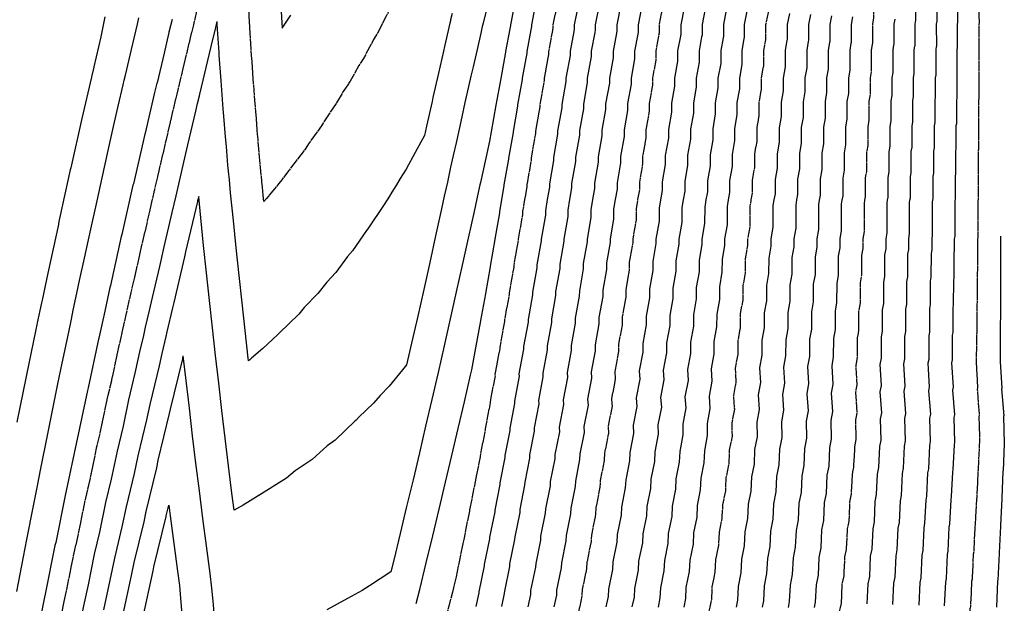
# Model space of a CAD drawing. Units: inches. Extents: x 189744 to 191482, y 59767 to 65070.
# Drawn here: x 190625 to 190806, y 64060 to 64167 of the extents above; entities that cross this region are included whole.
import ezdxf

# ---------------------------------------------------------------- set-up
doc = ezdxf.new("R2010")
doc.units = ezdxf.units.IN
doc.header["$MEASUREMENT"] = 0
doc.linetypes.add('SOLID', pattern=[2, 2, 0])
doc.layers.add('MAJOR', color=6, linetype='SOLID')
doc.layers.add('MINOR', color=20, linetype='SOLID')

msp = doc.modelspace()

# ---------------------------------------------------------------- linework, layer by layer
at = {"layer": 'MAJOR', "flags": 128}
for points in [[(190738.88, 64228.28), (190738.92, 64227.48), (190738.94, 64227.07), (190738.95, 64226.83), (190738.96, 64226.67), (190738.97, 64226.27), (190728.67, 64200.01), (190728.7, 64199.36), (190727.83, 64195.16), (190727.85, 64194.53), (190726.98, 64190.3), (190727, 64189.7), (190726.14, 64185.44), (190726.16, 64184.86), (190725.3, 64180.58), (190725.32, 64180.02), (190724.46, 64175.71), (190724.49, 64175.17), (190723.63, 64170.85), (190723.64, 64170.32), (190722.78, 64165.97), (190722.78, 64165.48), (190722.67, 64164.93), (190721.97, 64161.1), (190721.97, 64160.56), (190721.17, 64156.16), (190721.17, 64155.76), (190720.37, 64151.34), (190720.37, 64150.9), (190719.57, 64146.45), (190719.57, 64146.04), (190718.78, 64141.56), (190718.78, 64141.17), (190717.99, 64136.67), (190717.99, 64136.3), (190717.58, 64133.92), (190717.2, 64131.74), (190717.2, 64131.21), (190716.39, 64126.6), (190716.39, 64126.43), (190715.57, 64121.78), (190715.57, 64121.46), (190714.73, 64116.78), (190714.73, 64116.48), (190713.88, 64111.78), (190713.88, 64111.5), (190713.01, 64106.78), (190713.01, 64106.53), (190712.13, 64101.77), (190712.14, 64101.55), (190711.24, 64096.77), (190711.25, 64096.58), (190710.33, 64091.77), (190710.33, 64091.61), (190709.39, 64086.77), (190709.39, 64086.64), (190708.43, 64081.77), (190708.42, 64081.66), (190707.45, 64076.77), (190707.44, 64076.69), (190706.45, 64071.77), (190706.45, 64071.73), (190705.43, 64066.77), (190705.43, 64066.76), (190704.99, 64064.6)], [(190739.9, 64145.3), (190739.9, 64146.72), (190740.5, 64150.1), (190740.5, 64151.55), (190741.11, 64154.9), (190741.11, 64156.18), (190741.71, 64159.52), (190741.71, 64161.19), (190742.24, 64164.09), (190742.33, 64164.5), (190742.32, 64166.01), (190742.97, 64169.3), (190742.96, 64170.82), (190743.61, 64174.09), (190743.52, 64175.64), (190744.17, 64178.89), (190744.1, 64180.45), (190744.75, 64183.69), (190744.7, 64185.27), (190745.35, 64188.48), (190745.3, 64190.08), (190745.95, 64193.28), (190745.9, 64194.89), (190746.56, 64198.07), (190746.5, 64199.7), (190754.28, 64219.53), (190754.22, 64220.98), (190754.19, 64221.56), (190754.15, 64222.44), (190754.08, 64223.89), (190753.93, 64226.8)], [(190784.04, 64223.83), (190784.41, 64216.73), (190784.58, 64213.17), (190784.67, 64211.01), (190784.73, 64209.61), (190784.88, 64206.06), (190782.15, 64199.09), (190782.27, 64195.48), (190782.04, 64194.37), (190782.16, 64190.77), (190781.93, 64189.64), (190782.05, 64186.06), (190781.81, 64184.92), (190781.93, 64181.35), (190781.7, 64180.21), (190781.87, 64176.65), (190781.64, 64175.49), (190781.84, 64171.94), (190781.61, 64170.78), (190781.64, 64167.25), (190781.41, 64166.08), (190781.42, 64162.56), (190781.39, 64162.41), (190781.2, 64161.37), (190781.21, 64157.43), (190780.99, 64156.23), (190780.99, 64153.19), (190780.77, 64151.97), (190780.77, 64148.5), (190780.55, 64147.27), (190780.55, 64143.82), (190780.33, 64142.57), (190780.33, 64139.14), (190780.11, 64137.88), (190780.1, 64134.46), (190779.99, 64133.79), (190779.88, 64133.17), (190779.87, 64128), (190779.64, 64126.68), (190779.64, 64124.93), (190779.4, 64123.6), (190779.39, 64119.92), (190779.15, 64118.57), (190779.14, 64114.9), (190778.89, 64113.54), (190778.88, 64109.89), (190778.63, 64108.51), (190778.62, 64104.88), (190778.35, 64103.48), (190778.57, 64099.86), (190778.3, 64098.45), (190778.58, 64094.84), (190778.31, 64093.43), (190778.4, 64089.83), (190778.12, 64088.41), (190777.97, 64084.83), (190777.68, 64083.38), (190777.52, 64079.82), (190777.23, 64078.35), (190777.07, 64074.81), (190776.77, 64073.31), (190776.61, 64069.81), (190776.3, 64068.28), (190776.14, 64064.8), (190775.82, 64063.25)], [(190799.09, 64222.35), (190799.57, 64213.15), (190799.79, 64208.53), (190799.91, 64205.74), (190799.99, 64203.92), (190800.18, 64199.32), (190799.97, 64198.78), (190800.13, 64194.19), (190800.12, 64194.1), (190800.27, 64189.52), (190800.25, 64189.42), (190800.39, 64184.85), (190800.37, 64184.75), (190800.52, 64180.18), (190800.5, 64180.08), (190800.72, 64175.52), (190800.7, 64175.42), (190800.96, 64170.86), (190800.94, 64170.76), (190800.98, 64166.22), (190800.96, 64166.11), (190800.97, 64161.59), (190800.96, 64161.57), (190800.94, 64161.46), (190800.95, 64156.39), (190800.93, 64156.25), (190800.93, 64152.33), (190800.9, 64152.18), (190800.9, 64147.7), (190800.88, 64147.54), (190800.88, 64143.08), (190800.85, 64142.91), (190800.84, 64138.47), (190800.81, 64138.28), (190800.81, 64133.85), (190800.79, 64133.75), (190800.77, 64133.65), (190800.76, 64126.92), (190800.72, 64126.7), (190800.72, 64124.43), (190800.68, 64124.2), (190800.67, 64119.4), (190800.63, 64119.16), (190800.61, 64114.38), (190800.57, 64114.12), (190800.55, 64109.35), (190800.5, 64109.08), (190800.48, 64104.33), (190800.43, 64104.05), (190800.71, 64099.3), (190800.66, 64099.02), (190801.02, 64094.27), (190800.97, 64093.99), (190801.08, 64089.24), (190801.03, 64088.95), (190800.83, 64084.22), (190800.76, 64083.91), (190800.56, 64079.2), (190800.49, 64078.87), (190800.28, 64074.19), (190800.21, 64073.83), (190800, 64069.17), (190799.92, 64068.79), (190799.71, 64064.15), (190799.63, 64063.75)], [(190711.86, 64220.85), (190711.6, 64219.88), (190711.08, 64217.93), (190710.92, 64217.35), (190710.56, 64216.02), (190709.6, 64212.41), (190709.27, 64211.2), (190708.98, 64210.1), (190707.99, 64206.36), (190706.89, 64202.2), (190706.72, 64201.52), (190706.56, 64200.91), (190705.45, 64196.68), (190704.22, 64191.95), (190704.19, 64191.83), (190704.16, 64191.72), (190703.65, 64189.74), (190702.53, 64187.56), (190702.26, 64187.05), (190701.83, 64186.22), (190699.81, 64182.32), (190698.57, 64179.92), (190697.36, 64177.57), (190695.36, 64173.73), (190694.89, 64172.82), (190692.53, 64168.27), (190692.41, 64168.05), (190692.12, 64167.48), (190692.1, 64167.44), (190690.28, 64163.94), (190689.85, 64163.27), (190688.01, 64159.82), (190687.13, 64158.49), (190685.57, 64155.65), (190684.25, 64153.71), (190683, 64151.51), (190681.18, 64148.92), (190680.29, 64147.41), (190677.9, 64144.14), (190677.42, 64143.34), (190674.4, 64139.35), (190674.39, 64139.33), (190674.28, 64139.2), (190673.01, 64137.52), (190672.45, 64136.83), (190671.68, 64135.86), (190670.63, 64134.59), (190670.21, 64134.07), (190669.72, 64133.51), (190669.6, 64134.67), (190669.36, 64137.06), (190669.35, 64137.22), (190669.11, 64139.76), (190669.06, 64140.33), (190668.65, 64144.9), (190668.57, 64145.91), (190668.23, 64150.04), (190668.12, 64151.5), (190667.83, 64155.18), (190667.7, 64157.08), (190667.47, 64160.32), (190667.32, 64162.66), (190667.14, 64165.47), (190667, 64167.86), (190666.87, 64169.98)], [(190748.33, 64035.52), (190748.3, 64037.66), (190748.97, 64040.51), (190749.08, 64042.68), (190749.73, 64045.5), (190749.84, 64047.7), (190750.48, 64050.48), (190750.59, 64052.72), (190751.21, 64055.47), (190751.32, 64057.74), (190751.61, 64059.04), (190751.91, 64060.46), (190752.01, 64062.76), (190752.57, 64065.46), (190752.68, 64067.78), (190753.22, 64070.45), (190753.33, 64072.8), (190753.86, 64075.44), (190753.97, 64077.82), (190754.49, 64080.43), (190754.6, 64082.84), (190755.11, 64085.43), (190755.21, 64087.86), (190755.71, 64090.42), (190755.65, 64092.88), (190756.14, 64095.42), (190755.95, 64097.89), (190756.43, 64100.43), (190756.28, 64102.91), (190756.75, 64105.43), (190756.76, 64107.93), (190757.22, 64110.43), (190757.22, 64112.95), (190757.67, 64115.43), (190757.68, 64117.97), (190758.12, 64120.43), (190758.13, 64122.99), (190758.56, 64125.43), (190758.56, 64126.65), (190758.98, 64129.07), (190758.99, 64132.69), (190759.18, 64133.83), (190759.4, 64135.08), (190759.4, 64137.47), (190759.81, 64139.82), (190759.81, 64142.24), (190760.23, 64144.56), (190760.23, 64147), (190760.64, 64149.3), (190760.64, 64151.76), (190761.05, 64154.05), (190761.05, 64156.21), (190761.46, 64158.48), (190761.46, 64161.28), (190761.82, 64163.25), (190761.87, 64163.53), (190761.87, 64166.04), (190762.31, 64168.27), (190762.28, 64170.8), (190762.72, 64173.02), (190762.58, 64175.57), (190763.02, 64177.77), (190762.9, 64180.33), (190763.34, 64182.52), (190763.26, 64185.1)], [(190713.69, 63991.54), (190714.84, 63995.82), (190714.83, 63996.5), (190715.95, 64000.75), (190715.95, 64001.47), (190715.96, 64002.18), (190717.06, 64006.43), (190717.08, 64007.18), (190718.15, 64011.4), (190718.19, 64012.19), (190719.24, 64016.37), (190719.35, 64017.19), (190720.37, 64021.33), (190720.51, 64022.2), (190721.52, 64026.3), (190721.56, 64027.21), (190722.54, 64031.27), (190722.51, 64032.21), (190723.47, 64036.25), (190723.46, 64037.22), (190724.4, 64041.22), (190724.45, 64042.23), (190725.37, 64046.2), (190725.42, 64047.24), (190726.33, 64051.17), (190726.38, 64052.25), (190727.26, 64056.15), (190727.32, 64057.26), (190727.73, 64059.1), (190728.15, 64061.13), (190728.21, 64062.27), (190729, 64066.11), (190729.06, 64067.28), (190729.83, 64071.09), (190729.89, 64072.29), (190730.65, 64076.07), (190730.71, 64077.3), (190731.46, 64081.05), (190731.51, 64082.31), (190732.25, 64086.03), (190732.3, 64087.32), (190733.02, 64091.02), (190732.99, 64092.33), (190733.69, 64096), (190733.59, 64097.33), (190734.28, 64100.99), (190734.2, 64102.34), (190734.88, 64105.98), (190734.88, 64107.35), (190735.55, 64110.97), (190735.55, 64112.36), (190736.2, 64115.95), (190736.21, 64117.38), (190736.84, 64120.94), (190736.85, 64122.39), (190737.47, 64125.93), (190737.48, 64126.62), (190738.09, 64130.14), (190738.09, 64132.22), (190738.38, 64133.88), (190738.7, 64135.69), (190738.7, 64137.07), (190739.3, 64140.49), (190739.3, 64141.9), (190739.9, 64145.3)], [(190704.99, 64064.6), (190704.31, 64061.81), (190703.67, 64059.23), (190703.05, 64056.9), (190701.74, 64051.98), (190700.42, 64047.07), (190699.09, 64042.16), (190697.75, 64037.24), (190696.4, 64032.33), (190695.04, 64027.42), (190693.67, 64022.51), (190692.29, 64017.6), (190690.9, 64012.69), (190689.51, 64007.78), (190688.29, 64003.54), (190687.08, 64002.96), (190678.07, 63998.63), (190668.97, 63994.31), (190659.79, 63990), (190655.68, 63988.08), (190655.43, 63990.33), (190654.87, 63995.39), (190654.31, 64000.44), (190653.77, 64005.5), (190653.23, 64010.55), (190652.71, 64015.61), (190652.19, 64020.66), (190651.69, 64025.72), (190651.19, 64030.77), (190650.71, 64035.82), (190650.23, 64040.87), (190649.76, 64045.92), (190649.5, 64048.87)], [(190775.82, 64063.25), (190775.66, 64059.8), (190775.49, 64058.97), (190775.32, 64058.22), (190775.16, 64054.8), (190774.79, 64053.2), (190774.63, 64049.8), (190774.25, 64048.17), (190774.09, 64044.8), (190773.7, 64043.14), (190773.54, 64039.8), (190773.14, 64038.11), (190773.18, 64034.79), (190772.77, 64033.09), (190772.91, 64029.78), (190772.49, 64028.06), (190772.36, 64024.78), (190771.94, 64023.04), (190771.41, 64019.79), (190770.97, 64018.01), (190770.57, 64014.81), (190770.11, 64012.98), (190769.95, 64009.81), (190769.48, 64007.96), (190769.37, 64004.82), (190768.89, 64002.94), (190768.83, 63999.82), (190768.83, 63996.71), (190768.34, 63994.83), (190768.39, 63991.73), (190767.89, 63989.84), (190768, 63986.75), (190767.48, 63984.84), (190767.65, 63981.76), (190767.12, 63979.85), (190767.35, 63976.77), (190766.81, 63974.85), (190767.06, 63971.78), (190766.51, 63969.86), (190766.47, 63966.81), (190765.9, 63964.88), (190765.61, 63961.86), (190765.03, 63959.9), (190763.85, 63956.98), (190763.26, 63954.96), (190762.17, 63952.09), (190761.18, 63949.29), (190760.56, 63947.2), (190759.65, 63944.44), (190759.01, 63942.3), (190757.94, 63939.61), (190757.28, 63937.42), (190755.94, 63934.82), (190755.26, 63932.56), (190753.85, 63930.04), (190753.15, 63927.71), (190752.06, 63925.22), (190751.34, 63922.83), (190750.32, 63920.39), (190749.58, 63917.95), (190748.63, 63915.56), (190747.88, 63913.07), (190746.98, 63910.72), (190746.22, 63908.18), (190745.37, 63905.88)], [(190799.63, 64063.75), (190799.41, 64059.14), (190799.37, 64058.91), (190799.32, 64058.71), (190799.1, 64054.12), (190799, 64053.67), (190798.78, 64049.11), (190798.67, 64048.63), (190798.45, 64044.09), (190798.33, 64043.59), (190798.11, 64039.08), (190797.98, 64038.55), (190798.04, 64034.06), (190797.91, 64033.52), (190798.09, 64029.04), (190797.96, 64028.49), (190797.79, 64024.02), (190797.65, 64023.45), (190796.94, 64019.03), (190796.78, 64018.41), (190796.23, 64014.03), (190796.07, 64013.37), (190795.85, 64009.02), (190795.68, 64008.34), (190795.53, 64004.01), (190795.35, 64003.32), (190795.28, 63999), (190795.28, 63994.69), (190795.09, 63994), (190795.17, 63989.69), (190794.98, 63988.99), (190795.14, 63984.68), (190794.95, 63983.98), (190795.19, 63979.66), (190795, 63978.97), (190795.33, 63974.63), (190795.14, 63973.96), (190795.49, 63969.61), (190795.3, 63968.95), (190795.24, 63964.61), (190795.04, 63963.95), (190794.62, 63959.64), (190794.42, 63958.97), (190792.74, 63954.77), (190792.52, 63954.03), (190790.96, 63949.89), (190789.53, 63945.86), (190789.28, 63945.01), (190787.96, 63941.01), (190787.69, 63940.11), (190786.13, 63936.2), (190785.84, 63935.24), (190783.87, 63931.44), (190783.56, 63930.4), (190781.49, 63926.69), (190781.15, 63925.57), (190779.53, 63921.89), (190779.18, 63920.71), (190777.65, 63917.07), (190777.28, 63915.84), (190775.85, 63912.25), (190775.46, 63910.96), (190774.12, 63907.42), (190773.71, 63906.08), (190772.42, 63902.58)]]:
    msp.add_lwpolyline(points, dxfattribs=at)
at = {"layer": 'MAJOR', "elevation": 5990, "flags": 128}
msp.add_lwpolyline([(190633.53, 64062.28), (190635.01, 64069.58), (190635.56, 64071.87), (190637.02, 64079.06), (190637.6, 64081.47), (190639.08, 64088.52), (190639.69, 64091.06), (190641.14, 64097.97), (190641.78, 64100.65), (190643.24, 64107.39), (190643.52, 64108.55), (190644.13, 64111.39), (190644.52, 64113.02), (190645.35, 64116.8), (190646.08, 64119.87), (190647.49, 64126.19), (190648.27, 64129.5), (190649.65, 64135.56), (190650.49, 64139.18), (190651.82, 64144.92), (190652.56, 64148.09), (190653.61, 64152.53), (190653.78, 64153.26), (190654.02, 64154.26), (190655.08, 64158.69), (190656.25, 64163.58), (190656.53, 64164.75), (190656.83, 64165.99), (190656.83, 64165.99), (190657.71, 64169.69), (190667.01, 64202.32)], dxfattribs=at)
at = {"layer": 'MAJOR'}
msp.add_lwpolyline([(190624.06, 64014.21), (190625.49, 64021.89), (190625.92, 64023.85), (190627.36, 64031.46), (190627.79, 64033.47), (190629.24, 64041.02), (190629.68, 64043.08), (190631.14, 64050.56), (190631.59, 64052.68), (190633.05, 64060.08), (190633.53, 64062.28)], dxfattribs=at)
at = {"layer": 'MINOR', "linetype": 'Continuous', "flags": 128}
for points in [[(190715.9, 64170.73), (190714.96, 64165.96), (190714.96, 64165.86), (190714.84, 64165.26), (190714.07, 64161.06), (190714.07, 64160.98), (190713.19, 64156.15), (190713.19, 64156.11), (190712.32, 64151.25), (190712.32, 64151.22), (190711.44, 64146.34), (190711.44, 64146.33), (190711.14, 64144.63), (190710.44, 64141.47), (190709.46, 64137.04), (190709.37, 64136.61), (190708.87, 64134.36), (190708.81, 64134.05), (190708.3, 64131.71), (190707.22, 64126.78), (190706.14, 64121.85), (190705.04, 64116.92), (190703.93, 64111.99), (190702.82, 64107.06), (190701.69, 64102.13), (190700.56, 64097.2), (190699.41, 64092.28), (190698.26, 64087.35), (190697.09, 64082.42), (190695.92, 64077.5), (190694.74, 64072.57), (190693.54, 64067.65), (190693.02, 64065.52), (190689.11, 64062.98), (190687.74, 64062.09), (190685.09, 64060.64), (190681.26, 64058.56)], [(190785.16, 64059.54), (190785.34, 64063.45), (190785.57, 64064.54), (190785.75, 64068.49), (190785.97, 64069.55), (190786.15, 64073.52), (190786.36, 64074.56), (190786.54, 64078.56), (190786.74, 64079.57), (190786.91, 64083.59), (190787.11, 64084.58), (190787.28, 64088.63), (190787.47, 64089.6), (190787.37, 64093.66), (190787.56, 64094.61), (190787.25, 64098.68), (190787.43, 64099.64), (190787.18, 64103.71), (190787.36, 64104.66), (190787.38, 64108.74), (190787.55, 64109.68), (190787.56, 64113.77), (190787.73, 64114.69), (190787.74, 64118.8), (190787.9, 64119.71), (190787.91, 64123.84), (190788.07, 64124.73), (190788.07, 64126.69), (190788.23, 64127.57), (190788.24, 64133.36), (190788.31, 64133.77), (190788.38, 64134.22), (190788.39, 64138.04), (190788.53, 64138.87), (190788.54, 64142.71), (190788.68, 64143.53), (190788.68, 64147.38), (190788.82, 64148.18), (190788.82, 64152.05), (190788.97, 64152.84), (190788.96, 64156.24), (190789.1, 64157.02), (190789.1, 64161.41), (190789.22, 64162.08), (190789.24, 64162.17), (190789.23, 64166.09), (190789.38, 64166.84), (190789.34, 64170.78)], [(190793.21, 64170.77), (190793.25, 64166.63), (190793.14, 64166.1), (190793.15, 64161.98), (190793.13, 64161.91), (190793.05, 64161.43), (190793.05, 64156.81), (190792.95, 64156.24), (190792.95, 64152.67), (190792.85, 64152.1), (190792.85, 64148.02), (190792.75, 64147.43), (190792.75, 64143.38), (190792.64, 64142.77), (190792.64, 64138.74), (190792.53, 64138.12), (190792.53, 64134.1), (190792.47, 64133.76), (190792.41, 64133.46), (190792.41, 64127.35), (190792.29, 64126.69), (190792.29, 64124.63), (190792.17, 64123.96), (190792.16, 64119.61), (190792.04, 64118.92), (190792.02, 64114.59), (190791.9, 64113.89), (190791.88, 64109.57), (190791.75, 64108.85), (190791.74, 64104.55), (190791.6, 64103.82), (190791.86, 64099.53), (190791.72, 64098.79), (190792.05, 64094.5), (190791.91, 64093.77), (190792.01, 64089.48), (190791.87, 64088.73), (190791.68, 64084.46), (190791.53, 64083.7), (190791.35, 64079.45), (190791.19, 64078.66), (190791, 64074.44), (190790.84, 64073.62), (190790.65, 64069.43), (190790.47, 64068.59), (190790.28, 64064.41), (190790.1, 64063.55)], [(190794.66, 64059.27), (190794.87, 64063.65), (190795, 64064.28), (190795.2, 64068.69), (190795.32, 64069.3), (190795.52, 64073.73), (190795.64, 64074.31), (190795.84, 64078.77), (190795.95, 64079.33), (190796.15, 64083.8), (190796.25, 64084.34), (190796.45, 64088.84), (190796.55, 64089.36), (190796.44, 64093.88), (190796.54, 64094.38), (190796.19, 64098.9), (190796.28, 64099.41), (190796.01, 64103.93), (190796.11, 64104.44), (190796.13, 64108.97), (190796.22, 64109.46), (190796.23, 64114.01), (190796.32, 64114.48), (190796.33, 64119.04), (190796.41, 64119.51), (190796.42, 64124.08), (190796.5, 64124.53), (190796.51, 64126.7), (190796.58, 64127.14), (190796.59, 64133.55), (190796.63, 64133.75), (190796.67, 64133.97), (190796.67, 64138.2), (190796.74, 64138.6), (190796.74, 64142.84), (190796.81, 64143.23), (190796.81, 64147.49), (190796.88, 64147.86), (190796.88, 64152.14), (190796.94, 64152.5), (190796.94, 64156.25), (190797, 64156.6), (190796.99, 64161.45), (190797.05, 64161.74), (190797.06, 64161.78), (190797.05, 64166.1), (190797.11, 64166.43), (190797.07, 64170.77)], [(190710.91, 64170.05), (190709.96, 64166.27), (190709.85, 64165.83), (190709.81, 64165.66), (190709.53, 64164.45), (190708.84, 64161.42), (190708.12, 64158.29), (190707.73, 64156.57), (190707.3, 64154.65), (190706.63, 64151.7), (190706.04, 64149.06), (190705.54, 64146.83), (190704.99, 64144.34), (190704.46, 64141.96), (190703.99, 64139.83), (190703.39, 64137.08), (190703.16, 64136.07), (190702.82, 64134.51), (190702.32, 64132.17), (190701.24, 64127.24), (190700.15, 64122.31), (190699.06, 64117.38), (190697.95, 64112.45), (190696.83, 64107.52), (190695.92, 64103.53), (190695.19, 64102.63), (190692.72, 64099.62), (190691.08, 64097.93), (190689.82, 64096.49), (190687.17, 64093.92), (190686.65, 64093.39), (190686.49, 64093.26), (190682.78, 64089.71), (190681.33, 64088.64), (190678.55, 64086.16), (190675.48, 64084.07), (190673.88, 64082.75), (190668.8, 64079.57), (190668.73, 64079.52), (190668.51, 64079.39), (190665.94, 64077.79), (190664.25, 64076.87), (190663.86, 64079.95), (190663.24, 64085.01), (190662.62, 64090.07), (190662.02, 64095.13), (190661.43, 64100.19), (190660.85, 64105.25), (190660.29, 64110.31), (190659.73, 64115.36), (190659.19, 64120.42), (190658.66, 64125.47), (190658.14, 64130.53), (190657.75, 64134.42)], [(190697.69, 64059.68), (190698.32, 64062.27), (190699.53, 64067.19), (190700.72, 64072.12), (190701.9, 64077.04), (190703.08, 64081.97), (190704.24, 64086.89), (190705.39, 64091.82), (190706.54, 64096.75), (190707.67, 64101.67), (190707.89, 64102.62), (190708.64, 64106.64), (190708.64, 64106.66), (190709.55, 64111.61), (190709.55, 64111.66), (190710.44, 64116.58), (190710.44, 64116.66), (190711.32, 64121.56), (190711.32, 64121.66), (190712.18, 64126.53), (190712.18, 64126.59), (190713.02, 64131.43), (190713.02, 64131.64), (190713.42, 64133.93), (190713.85, 64136.42), (190713.85, 64136.59), (190714.68, 64141.31), (190714.68, 64141.49), (190715.51, 64146.19), (190715.51, 64146.4), (190716.34, 64151.06), (190716.34, 64151.29), (190717.18, 64155.94), (190717.18, 64156.16), (190718.02, 64160.77), (190718.02, 64161.08), (190718.76, 64165.09), (190718.87, 64165.67), (190718.87, 64165.97), (190719.77, 64170.53)], [(190727.5, 64170.12), (190726.69, 64165.98), (190726.69, 64165.28), (190726.59, 64164.76), (190725.92, 64161.12), (190725.92, 64160.35), (190725.16, 64156.17), (190725.16, 64155.59), (190724.4, 64151.38), (190724.4, 64150.74), (190723.64, 64146.51), (190723.64, 64145.89), (190722.89, 64141.63), (190722.88, 64141.04), (190722.13, 64136.75), (190722.13, 64136.18), (190721.74, 64133.91), (190721.38, 64131.83), (190721.38, 64131), (190720.61, 64126.6), (190720.61, 64126.33), (190719.83, 64121.9), (190719.83, 64121.35), (190719.03, 64116.9), (190719.03, 64116.37), (190718.21, 64111.89), (190718.21, 64111.4), (190717.39, 64106.89), (190717.38, 64106.42), (190716.54, 64101.89), (190716.57, 64101.44), (190715.71, 64096.89), (190715.74, 64096.46), (190714.86, 64091.88), (190714.87, 64091.49), (190713.97, 64086.88), (190713.96, 64086.51), (190713.04, 64081.88), (190713.03, 64081.54), (190712.1, 64076.88), (190712.08, 64076.57), (190711.14, 64071.87), (190711.12, 64071.6), (190710.16, 64066.87), (190710.15, 64066.63), (190709.16, 64061.87)], [(190718.55, 64086.99), (190719.41, 64091.37), (190719.39, 64091.99), (190720.23, 64096.35), (190720.18, 64097), (190721, 64101.33), (190720.96, 64102), (190721.76, 64106.31), (190721.76, 64107.01), (190722.55, 64111.29), (190722.55, 64112.01), (190723.32, 64116.27), (190723.32, 64117.02), (190724.08, 64121.25), (190724.08, 64122.02), (190724.83, 64126.23), (190724.83, 64126.61), (190725.56, 64130.78), (190725.56, 64131.93), (190725.9, 64133.9), (190726.27, 64136.06), (190726.27, 64136.83), (190726.99, 64140.9), (190726.99, 64141.7), (190727.7, 64145.74), (190727.7, 64146.56), (190728.42, 64150.58), (190728.42, 64151.42), (190729.14, 64155.42), (190729.14, 64156.17), (190729.87, 64160.14), (190729.87, 64161.13), (190730.5, 64164.59), (190730.6, 64165.09), (190730.6, 64165.99), (190731.37, 64169.91)], [(190735.24, 64169.71), (190734.5, 64165.99), (190734.51, 64164.89), (190734.41, 64164.42), (190733.81, 64161.15), (190733.82, 64159.94), (190733.13, 64156.18), (190733.13, 64155.25), (190732.45, 64151.46), (190732.45, 64150.42), (190731.77, 64146.61), (190731.77, 64145.6), (190731.09, 64141.76), (190731.09, 64140.77), (190730.41, 64136.91), (190730.41, 64135.93), (190730.06, 64133.89), (190729.74, 64132.03), (190729.73, 64130.57), (190729.04, 64126.61), (190729.04, 64126.13), (190728.34, 64122.14), (190728.34, 64121.15), (190727.62, 64117.14), (190727.61, 64116.16), (190726.88, 64112.13), (190726.88, 64111.18), (190726.13, 64107.12), (190726.13, 64106.2), (190725.37, 64102.11), (190725.43, 64101.22), (190724.65, 64097.11), (190724.72, 64096.23), (190723.92, 64092.1), (190723.95, 64091.25), (190723.14, 64087.1), (190723.1, 64086.27), (190722.28, 64082.09), (190722.24, 64081.3), (190721.4, 64077.09), (190721.37, 64076.32), (190720.51, 64072.08), (190720.48, 64071.34), (190719.61, 64067.07), (190719.57, 64066.37), (190718.68, 64062.07)], [(190739.11, 64169.5), (190738.41, 64166), (190738.42, 64164.7), (190738.33, 64164.26), (190737.76, 64161.17), (190737.77, 64159.73), (190737.12, 64156.18), (190737.12, 64155.08), (190736.48, 64151.51), (190736.48, 64150.26), (190735.83, 64146.67), (190735.83, 64145.45), (190735.19, 64141.83), (190735.19, 64140.63), (190734.56, 64136.99), (190734.55, 64135.81), (190734.22, 64133.89), (190733.91, 64132.12), (190733.91, 64130.35), (190733.26, 64126.62), (190733.26, 64126.03), (190732.59, 64122.27), (190732.59, 64121.04), (190731.91, 64117.26), (190731.91, 64116.06), (190731.22, 64112.25), (190731.21, 64111.07), (190730.51, 64107.24), (190730.51, 64106.09), (190729.79, 64102.23), (190729.85, 64101.1), (190729.12, 64097.22), (190729.21, 64096.12), (190728.46, 64092.22), (190728.48, 64091.13), (190727.72, 64087.21), (190727.67, 64086.15), (190726.89, 64082.2), (190726.85, 64081.17), (190726.06, 64077.19), (190726.01, 64076.19), (190725.2, 64072.18), (190725.16, 64071.21), (190724.33, 64067.17), (190724.29, 64066.24), (190723.45, 64062.17)], [(190746.84, 64169.09), (190746.23, 64166.01), (190746.24, 64164.31), (190746.16, 64163.92), (190745.66, 64161.21), (190745.66, 64159.31), (190745.09, 64156.19), (190745.1, 64154.73), (190744.53, 64151.59), (190744.53, 64149.94), (190743.96, 64146.78), (190743.96, 64145.15), (190743.4, 64141.97), (190743.4, 64140.36), (190742.84, 64137.15), (190742.84, 64135.57), (190742.54, 64133.87), (190742.27, 64132.31), (190742.27, 64129.93), (190741.69, 64126.63), (190741.69, 64125.83), (190741.1, 64122.51), (190741.1, 64120.84), (190740.5, 64117.49), (190740.5, 64115.85), (190739.89, 64112.48), (190739.88, 64110.86), (190739.26, 64107.47), (190739.25, 64105.87), (190738.62, 64102.46), (190738.71, 64100.88), (190738.06, 64097.45), (190738.18, 64095.89), (190737.52, 64092.44), (190737.56, 64090.9), (190736.88, 64087.43), (190736.82, 64085.91), (190736.13, 64082.41), (190736.06, 64080.93), (190735.36, 64077.4), (190735.29, 64075.94), (190734.58, 64072.39), (190734.51, 64070.96), (190733.78, 64067.38), (190733.72, 64065.98), (190732.97, 64062.36)], [(190750.71, 64168.89), (190750.14, 64166.02), (190750.14, 64164.11), (190750.07, 64163.75), (190749.61, 64161.23), (190749.61, 64159.1), (190749.08, 64156.19), (190749.08, 64154.56), (190748.56, 64151.63), (190748.56, 64149.78), (190748.03, 64146.83), (190748.03, 64145), (190747.5, 64142.03), (190747.5, 64140.22), (190746.98, 64137.23), (190746.98, 64135.44), (190746.7, 64133.86), (190746.45, 64132.41), (190746.45, 64129.71), (190745.91, 64126.64), (190745.91, 64125.73), (190745.36, 64122.63), (190745.35, 64120.74), (190744.8, 64117.61), (190744.79, 64115.74), (190744.22, 64112.6), (190744.21, 64110.75), (190743.63, 64107.58), (190743.63, 64105.76), (190743.03, 64102.57), (190743.14, 64100.76), (190742.53, 64097.56), (190742.67, 64095.77), (190742.05, 64092.55), (190742.1, 64090.78), (190741.46, 64087.54), (190741.39, 64085.79), (190740.74, 64082.52), (190740.67, 64080.8), (190740.01, 64077.51), (190739.94, 64075.82), (190739.27, 64072.49), (190739.19, 64070.83), (190738.5, 64067.48), (190738.43, 64065.85), (190737.73, 64062.46)], [(190640.5, 64167.47), (190639.78, 64163.76), (190638.5, 64158.29), (190638.48, 64158.2), (190638.48, 64158.19), (190638.07, 64156.46), (190638.05, 64156.36), (190636.32, 64148.78), (190634.28, 64139.73), (190634.19, 64139.33), (190632.23, 64130.42), (190632.11, 64129.87), (190631.99, 64129.3), (190630.06, 64120.39), (190629, 64115.39), (190628.9, 64114.93), (190628.13, 64111.27), (190628.05, 64110.9), (190627.87, 64110.01), (190626.07, 64101.39), (190624.38, 64093.03)], [(190704.3, 64168.09), (190703.99, 64166.88), (190703.96, 64166.73), (190703.84, 64166.26), (190703.05, 64162.81), (190702.86, 64162), (190702.67, 64161.17), (190701.75, 64157.12), (190700.74, 64152.62), (190700.65, 64152.24), (190700.58, 64151.9), (190699.56, 64147.35), (190699.19, 64145.64), (190697.49, 64142.53), (190695.81, 64139.46), (190694.73, 64137.76), (190694.08, 64136.61), (190693.2, 64135.24), (190692.79, 64134.53), (190691.77, 64132.98), (190688.8, 64128.49), (190688.56, 64128.21), (190685.96, 64124.46), (190685.08, 64123.46), (190682.91, 64120.5), (190681.27, 64118.73), (190679.64, 64116.62), (190677.1, 64114.04), (190676.11, 64112.82), (190672.51, 64109.37), (190672.29, 64109.12), (190671.29, 64108.22), (190669.55, 64106.56), (190667.44, 64104.75), (190667.15, 64104.48), (190666.9, 64104.28), (190666.84, 64104.79), (190666.27, 64109.85), (190665.72, 64114.91), (190665.17, 64119.96), (190664.64, 64125.02), (190664.12, 64130.07), (190663.62, 64135.13), (190663.38, 64137.52), (190663.23, 64139.1), (190663.13, 64140.23)], [(190754.57, 64168.68), (190754.05, 64166.03), (190754.05, 64163.92), (190753.99, 64163.58), (190753.56, 64161.24), (190753.56, 64158.89), (190753.07, 64156.2), (190753.07, 64154.39), (190752.58, 64151.67), (190752.58, 64149.62), (190752.1, 64146.89), (190752.1, 64144.86), (190751.61, 64142.1), (190751.61, 64140.09), (190751.12, 64137.31), (190751.12, 64135.32), (190750.86, 64133.85), (190750.63, 64132.5), (190750.62, 64129.5), (190750.13, 64126.64), (190750.12, 64125.63), (190749.61, 64122.75), (190749.61, 64120.63), (190749.09, 64117.73), (190749.08, 64115.64), (190748.55, 64112.72), (190748.55, 64110.64), (190748.01, 64107.7), (190748, 64105.65), (190747.45, 64102.68), (190747.57, 64100.65), (190747.01, 64097.67), (190747.16, 64095.65), (190746.59, 64092.66), (190746.63, 64090.66), (190746.05, 64087.64), (190745.96, 64085.67), (190745.36, 64082.63), (190745.28, 64080.68), (190744.66, 64077.61), (190744.58, 64075.69), (190743.95, 64072.59), (190743.87, 64070.7), (190743.23, 64067.58), (190743.14, 64065.72), (190742.49, 64062.56)], [(190747.25, 64062.66), (190747.86, 64065.59), (190747.95, 64067.68), (190748.55, 64070.58), (190748.64, 64072.7), (190749.22, 64075.57), (190749.32, 64077.72), (190749.88, 64080.56), (190749.98, 64082.73), (190750.53, 64085.55), (190750.63, 64087.75), (190751.17, 64090.54), (190751.12, 64092.77), (190751.65, 64095.54), (190751.48, 64097.78), (190752, 64100.54), (190751.86, 64102.8), (190752.37, 64105.54), (190752.38, 64107.81), (190752.88, 64110.54), (190752.89, 64112.83), (190753.38, 64115.53), (190753.39, 64117.85), (190753.86, 64120.53), (190753.87, 64122.87), (190754.34, 64125.53), (190754.34, 64126.65), (190754.8, 64129.28), (190754.81, 64132.6), (190755.02, 64133.84), (190755.26, 64135.2), (190755.26, 64137.39), (190755.71, 64139.95), (190755.71, 64142.17), (190756.16, 64144.71), (190756.16, 64146.94), (190756.61, 64149.46), (190756.61, 64151.72), (190757.06, 64154.22), (190757.06, 64156.2), (190757.51, 64158.68), (190757.51, 64161.26), (190757.9, 64163.42), (190757.96, 64163.73), (190757.96, 64166.04), (190758.44, 64168.48)], [(190766.18, 64168.07), (190765.78, 64166.05), (190765.78, 64163.34), (190765.73, 64163.08), (190765.4, 64161.3), (190765.41, 64158.27), (190765.03, 64156.21), (190765.04, 64153.87), (190764.66, 64151.8), (190764.66, 64149.14), (190764.29, 64147.05), (190764.29, 64144.41), (190763.92, 64142.3), (190763.92, 64139.68), (190763.54, 64137.55), (190763.54, 64134.95), (190763.34, 64133.82), (190763.16, 64132.79), (190763.16, 64128.85), (190762.78, 64126.66), (190762.77, 64125.33), (190762.38, 64123.11), (190762.37, 64120.33), (190761.97, 64118.09), (190761.97, 64115.32), (190761.56, 64113.07), (190761.55, 64110.32), (190761.13, 64108.05), (190761.12, 64105.32), (190760.69, 64103.02), (190760.85, 64100.31), (190760.42, 64098.01), (190760.63, 64095.31), (190760.18, 64092.99), (190760.25, 64090.31), (190759.79, 64087.97), (190759.68, 64085.31), (190759.21, 64082.95), (190759.1, 64080.31), (190758.62, 64077.93), (190758.51, 64075.32), (190758.02, 64072.9), (190757.9, 64070.32), (190757.4, 64067.88), (190757.29, 64065.33), (190756.78, 64062.86)], [(190770.04, 64167.86), (190769.69, 64166.06), (190769.69, 64163.14), (190769.65, 64162.91), (190769.35, 64161.32), (190769.36, 64158.06), (190769.02, 64156.22), (190769.02, 64153.7), (190768.69, 64151.84), (190768.69, 64148.98), (190768.36, 64147.11), (190768.36, 64144.27), (190768.02, 64142.37), (190768.02, 64139.55), (190767.68, 64137.63), (190767.68, 64134.83), (190767.5, 64133.82), (190767.34, 64132.89), (190767.34, 64128.64), (190766.99, 64126.66), (190766.99, 64125.23), (190766.64, 64123.23), (190766.63, 64120.22), (190766.27, 64118.21), (190766.26, 64115.22), (190765.89, 64113.18), (190765.88, 64110.21), (190765.51, 64108.16), (190765.49, 64105.21), (190765.11, 64103.14), (190765.28, 64100.2), (190764.89, 64098.12), (190765.11, 64095.19), (190764.71, 64093.1), (190764.78, 64090.19), (190764.37, 64088.08), (190764.25, 64085.19), (190763.83, 64083.06), (190763.7, 64080.19), (190763.27, 64078.03), (190763.15, 64075.19), (190762.71, 64073.01), (190762.58, 64070.19), (190762.13, 64067.98), (190762, 64065.2), (190761.54, 64062.96)], [(190773.91, 64167.66), (190773.59, 64166.06), (190773.6, 64162.95), (190773.56, 64162.75), (190773.3, 64161.34), (190773.31, 64157.85), (190773.01, 64156.22), (190773.01, 64153.53), (190772.72, 64151.88), (190772.72, 64148.82), (190772.42, 64147.16), (190772.42, 64144.12), (190772.12, 64142.44), (190772.12, 64139.41), (190771.82, 64137.71), (190771.82, 64134.71), (190771.66, 64133.81), (190771.52, 64132.98), (190771.52, 64128.42), (190771.21, 64126.67), (190771.21, 64125.13), (190770.89, 64123.35), (190770.88, 64120.12), (190770.56, 64118.33), (190770.55, 64115.11), (190770.23, 64113.3), (190770.22, 64110.11), (190769.88, 64108.28), (190769.87, 64105.1), (190769.52, 64103.25), (190769.71, 64100.09), (190769.36, 64098.23), (190769.6, 64095.08), (190769.25, 64093.21), (190769.32, 64090.07), (190768.96, 64088.19), (190768.82, 64085.07), (190768.45, 64083.16), (190768.31, 64080.07), (190767.93, 64078.14), (190767.79, 64075.06), (190767.39, 64073.11), (190767.26, 64070.06), (190766.85, 64068.08), (190766.71, 64065.06), (190766.3, 64063.06)], [(190777.78, 64167.45), (190777.5, 64166.07), (190777.51, 64162.75), (190777.48, 64162.58), (190777.25, 64161.35), (190777.26, 64157.64), (190777, 64156.23), (190777, 64153.36), (190776.74, 64151.93), (190776.74, 64148.66), (190776.49, 64147.22), (190776.49, 64143.97), (190776.23, 64142.5), (190776.22, 64139.28), (190775.96, 64137.8), (190775.96, 64134.59), (190775.82, 64133.8), (190775.7, 64133.08), (190775.69, 64128.21), (190775.42, 64126.67), (190775.42, 64125.03), (190775.15, 64123.47), (190775.14, 64120.02), (190774.86, 64118.45), (190774.85, 64115.01), (190774.56, 64113.42), (190774.55, 64110), (190774.25, 64108.39), (190774.24, 64104.99), (190773.94, 64103.36), (190774.14, 64099.98), (190773.83, 64098.34), (190774.09, 64094.96), (190773.78, 64093.32), (190773.86, 64089.95), (190773.54, 64088.3), (190773.39, 64084.95), (190773.06, 64083.27), (190772.92, 64079.94), (190772.58, 64078.24), (190772.43, 64074.94), (190772.08, 64073.21), (190771.94, 64069.94), (190771.58, 64068.18), (190771.43, 64064.93), (190771.06, 64063.16)], [(190785.51, 64167.04), (190785.32, 64166.08), (190785.33, 64162.37), (190785.3, 64162.24), (190785.15, 64161.39), (190785.15, 64157.22), (190784.97, 64156.23), (190784.98, 64153.02), (190784.8, 64152.01), (190784.8, 64148.34), (190784.62, 64147.32), (190784.62, 64143.67), (190784.43, 64142.64), (190784.43, 64139.01), (190784.25, 64137.96), (190784.24, 64134.34), (190784.15, 64133.78), (190784.06, 64133.27), (190784.05, 64127.78), (190783.86, 64126.68), (190783.85, 64124.83), (190783.66, 64123.72), (190783.65, 64119.81), (190783.45, 64118.68), (190783.44, 64114.8), (190783.23, 64113.65), (190783.22, 64109.78), (190783, 64108.62), (190782.99, 64104.77), (190782.77, 64103.59), (190783, 64099.75), (190782.77, 64098.57), (190783.07, 64094.73), (190782.84, 64093.54), (190782.93, 64089.71), (190782.7, 64088.52), (190782.54, 64084.7), (190782.3, 64083.48), (190782.13, 64079.7), (190781.88, 64078.45), (190781.72, 64074.69), (190781.46, 64073.42), (190781.29, 64069.68), (190781.03, 64068.39), (190780.86, 64064.67), (190780.58, 64063.35)], [(190637.5, 64063.14), (190638.64, 64068.8), (190639.62, 64072.83), (190640.72, 64078.25), (190641.75, 64082.53), (190642.83, 64087.68), (190643.93, 64092.25), (190644.95, 64097.1), (190646.12, 64101.99), (190647.1, 64106.5), (190647.61, 64108.63), (190648.01, 64110.48), (190648.73, 64113.51), (190649.25, 64115.88), (190650.62, 64121.61), (190651.43, 64125.24), (190652.91, 64131.53), (190653.61, 64134.6), (190655.22, 64141.54), (190655.78, 64143.94), (190657.22, 64150.11), (190657.56, 64151.54), (190657.9, 64152.97), (190657.97, 64153.26), (190660.06, 64162.03), (190660.19, 64162.57), (190660.75, 64164.91), (190660.76, 64164.97), (190661.15, 64166.62)], [(190663.13, 64140.23), (190662.83, 64143.61), (190662.67, 64145.39), (190662.36, 64149.21), (190662.25, 64150.55), (190661.93, 64154.82), (190661.86, 64155.71), (190661.53, 64160.42), (190661.5, 64160.88), (190661.17, 64166.02), (190661.17, 64166.05), (190661.14, 64166.52)], [(190657.75, 64134.45), (190657.56, 64133.63), (190657.55, 64133.55), (190655.36, 64124.3), (190655.15, 64123.36), (190653.16, 64114.96), (190652.95, 64114), (190651.89, 64109.58), (190651.7, 64108.72), (190650.96, 64105.61), (190650.47, 64103.33), (190648.76, 64096.23), (190648.17, 64093.44), (190646.58, 64086.85), (190645.9, 64083.59), (190644.42, 64077.44), (190643.67, 64073.78), (190642.28, 64068.02), (190641.47, 64064), (190640.26, 64058.55)], [(190804.94, 64127.15), (190804.94, 64126.71), (190804.94, 64126.71), (190804.94, 64124.33), (190804.94, 64124.32), (190804.92, 64119.3), (190804.92, 64119.28), (190804.91, 64114.27), (190804.9, 64114.24), (190804.88, 64109.25), (190804.88, 64109.2), (190804.86, 64104.22), (190804.85, 64104.16), (190805.14, 64099.19), (190805.13, 64099.13), (190805.51, 64094.15), (190805.5, 64094.1), (190805.62, 64089.12), (190805.61, 64089.06), (190805.4, 64084.1), (190805.38, 64084.02), (190805.17, 64079.08), (190805.14, 64078.97), (190804.93, 64074.06), (190804.9, 64073.93), (190804.68, 64069.04), (190804.65, 64068.89), (190804.43, 64064.02), (190804.39, 64063.85), (190804.16, 64059.01)], [(190645.43, 64064.86), (190645.91, 64067.23), (190647.73, 64074.73), (190648.11, 64076.63), (190650.05, 64084.65), (190650.34, 64086.01), (190652.41, 64094.62), (190652.57, 64095.37), (190654.81, 64104.67), (190654.81, 64104.71), (190654.93, 64105.2)], [(190660.82, 64055.11), (190660.38, 64060.15), (190660.18, 64062.55), (190659.83, 64065.21), (190659.17, 64070.28), (190658.52, 64075.34), (190657.88, 64080.4), (190657.25, 64085.47), (190656.64, 64090.53), (190656.04, 64095.59), (190655.45, 64100.65), (190654.93, 64105.19)], [(190713.4, 64059.13), (190713.9, 64061.52), (190713.92, 64061.97), (190714.86, 64066.5), (190714.88, 64066.97), (190715.8, 64071.47), (190715.82, 64071.98), (190716.73, 64076.44), (190716.75, 64076.98), (190717.64, 64081.42), (190717.66, 64081.98), (190718.53, 64086.39), (190718.55, 64086.99)], [(190649.4, 64065.72), (190649.54, 64066.45), (190651.78, 64075.68), (190651.81, 64075.82), (190652.29, 64077.79)], [(190652.28, 64077.78), (190652.53, 64075.8), (190653.18, 64070.73), (190653.84, 64065.67), (190654.2, 64063), (190654.4, 64060.61), (190654.84, 64055.56)], [(190732.97, 64062.36), (190732.9, 64060.99), (190732.51, 64059.09)], [(190737.73, 64062.46), (190737.66, 64060.86), (190737.28, 64059.07)], [(190742.49, 64062.56), (190742.41, 64060.73), (190742.06, 64059.06)], [(190746.83, 64059.05), (190747.16, 64060.6), (190747.25, 64062.66)], [(190756.78, 64062.86), (190756.66, 64060.33), (190756.38, 64059.02)], [(190761.54, 64062.96), (190761.41, 64060.2), (190761.16, 64059.01)], [(190766.3, 64063.06), (190766.16, 64060.07), (190765.94, 64059)], [(190771.06, 64063.16), (190770.91, 64059.93), (190770.71, 64058.99)], [(190780.58, 64063.35), (190780.41, 64059.67)], [(190790.1, 64063.55), (190789.91, 64059.4)], [(190709.16, 64061.87), (190709.15, 64061.66), (190708.63, 64059.15)], [(190718.68, 64062.07), (190718.65, 64061.39), (190718.18, 64059.12)], [(190723.45, 64062.17), (190723.4, 64061.26), (190722.95, 64059.11)]]:
    msp.add_lwpolyline(points, dxfattribs=at)
at = {"layer": 'MINOR', "linetype": 'Continuous'}
for points in [[(190672.84, 64169.38), (190673.08, 64165.36), (190674.67, 64167.75)], [(190624.37, 64061.92), (190624.98, 64065.08), (190626.22, 64071.48), (190627.42, 64077.66), (190628.08, 64081.02), (190628.78, 64084.5), (190629.99, 64090.55), (190631.18, 64096.39), (190631.92, 64100.06)], [(190624.38, 63962.33), (190625.43, 63967.08), (190626.28, 63971.95), (190626.52, 63973.05), (190626.72, 63974.17), (190627.56, 63977.95), (190628.2, 63981.55), (190629.32, 63986.64), (190630.12, 63991.13), (190631.28, 63996.41), (190632.06, 64000.7), (190633.26, 64006.18), (190634.01, 64010.26), (190635.25, 64015.95), (190635.97, 64019.79), (190637.26, 64025.71), (190637.93, 64029.31), (190639.27, 64035.48), (190639.91, 64038.82), (190641.29, 64045.26), (190641.89, 64048.31), (190643.33, 64055.04), (190643.87, 64057.78), (190645.43, 64064.86)], [(190647.47, 64057.02), (190649.4, 64065.72)], [(190624.03, 63995.41), (190625.23, 64002.03), (190625.91, 64005.1), (190627.1, 64011.62), (190627.79, 64014.79), (190628.99, 64021.19), (190629.7, 64024.47), (190630.88, 64030.74), (190631.62, 64034.14), (190632.79, 64040.28), (190633.55, 64043.81), (190634.72, 64049.81), (190635.5, 64053.47), (190636.65, 64059.31), (190637.5, 64063.14)]]:
    msp.add_lwpolyline(points, dxfattribs=at)
at = {"layer": 'MINOR', "linetype": 'Continuous', "flags": 128}
for points, elevation in [([(190631.92, 64100.06), (190632.71, 64103.84), (190633.9, 64109.55), (190634.4, 64111.91), (190634.74, 64113.57), (190635.41, 64116.73), (190635.9, 64119.02), (190636.78, 64123.11), (190637.95, 64128.47), (190639.09, 64133.66), (190640.02, 64137.91), (190641.15, 64142.93), (190642.14, 64147.33), (190642.98, 64151.02), (190643.89, 64154.99), (190644.09, 64155.84), (190644.3, 64156.73), (190645.39, 64161.42), (190646.49, 64166.11), (190646.76, 64167.29)], 5992), ([(190652.86, 64166.99), (190652.3, 64164.61), (190652.28, 64164.55), (190651.4, 64160.78), (190650.1, 64155.35), (190650.08, 64155.26), (190649.66, 64153.55), (190649.66, 64153.53), (190647.9, 64146.06), (190647.86, 64145.91), (190645.76, 64136.81), (190645.69, 64136.53), (190643.64, 64127.48), (190643.55, 64127.13), (190641.54, 64118.12), (190641.45, 64117.72), (190640.31, 64112.53), (190640.25, 64112.29), (190639.42, 64108.46), (190639.38, 64108.28), (190637.44, 64099.31), (190637.33, 64098.83), (190635.44, 64089.87), (190635.32, 64089.36), (190633.45, 64080.41), (190633.32, 64079.87), (190631.51, 64070.92), (190631.37, 64070.37), (190629.57, 64061.42), (190629.44, 64060.85), (190627.68, 64051.89)], 5991)]:
    msp.add_lwpolyline(points, dxfattribs=dict(at, elevation=elevation))

doc.saveas('drawing.dxf')
